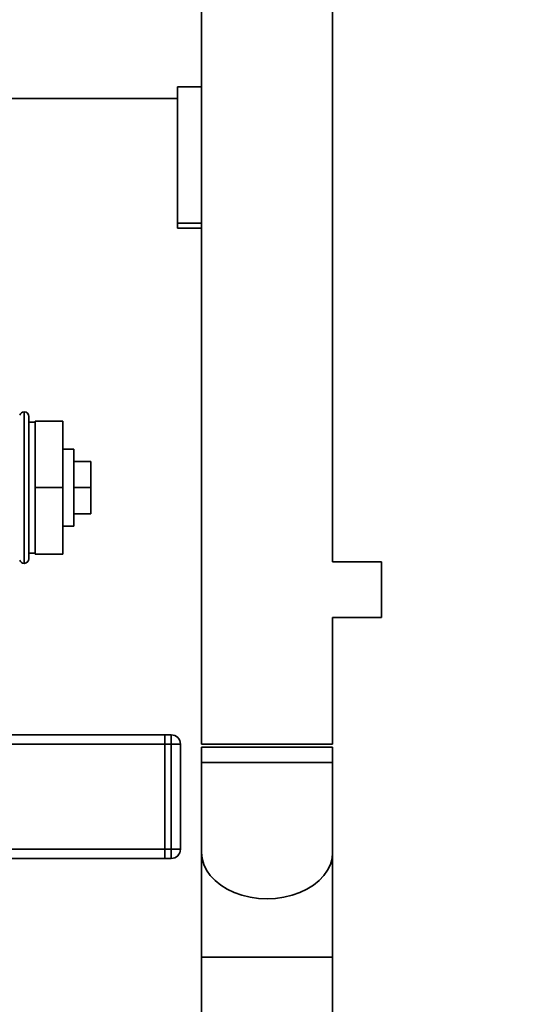
# Paper-space layout 'Blatt1' of a CAD drawing. Units: millimetres. Extents: x 0 to 5940, y 0 to 4200.
# Drawn here: x 3624 to 3786, y 2947 to 3266 of the extents above; entities that cross this region are included whole.
import ezdxf

# ---------------------------------------------------------------- set-up
doc = ezdxf.new("R2010")
doc.units = ezdxf.units.MM
doc.header["$LTSCALE"] = 10
doc.layers.add('1', color=7, linetype='Continuous')
doc.styles.add('SLDTEXTSTYLE0', font='TXT', dxfattribs={"width": 0.605})
doc.dimstyles.new('SLDDIMSTYLE0', dxfattribs={"dimtxt": 35, "dimasz": 25, "dimexe": 0, "dimexo": 0.0625, "dimgap": 8.75, "dimtad": 1, "dimdec": 1, "dimrnd": 1e-09, "dimzin": 4, "dimdsep": 46, "dimtxsty": 'SLDTEXTSTYLE0', "dimsah": 1, "dimcen": 0.09, "dimadec": 0, "dimazin": 1, "dimtfac": 1, "dimtdec": 1, "dimtofl": 0, "dimtmove": 0, "dimatfit": 3, "dimfxl": 1, "dimfrac": 2, "dimtolj": 1, "dimtzin": 12, "dimarcsym": 0})

# ---------------------------------------------------------------- blocks, each defined once
blk = doc.blocks.new('_D_2')
at = {"layer": '1'}
for p, q in [((3775.86, 3635.47), (2940.61, 3635.47)), ((2950.61, 3635.47), (2950.61, 1826.64)), ((3550.61, 1826.64), (2940.61, 1826.64))]:
    blk.add_line(p, q, dxfattribs=at)
for points in [[(2950.61, 3635.47), (2946.61, 3610.47), (2954.61, 3610.47)], [(2950.61, 1826.64), (2954.61, 1851.64), (2946.61, 1851.64)]]:
    blk.add_solid(points, dxfattribs=at)
at = {"layer": '1', "insert": (2905.5, 2638.81), "char_height": 35, "attachment_point": 1, "rotation": 90, "style": 'SLDTEXTSTYLE0'}
blk.add_mtext('ca. 1850', dxfattribs=at)

psp = doc.layouts.new('Blatt1')

# ---------------------------------------------------------------- linework, layer by layer
at = {"color": 7, "linetype": 'Continuous', "lineweight": 35}
for p, q in [((3682.41, 3296.64), (3682.41, 3031.64)), ((3724.81, 3090.64), (3724.81, 3296.64)), ((3674.61, 3244.39), (3682.41, 3244.39)), ((3674.61, 3244.39), (3674.61, 3200.28)), ((3618.81, 3240.64), (3674.61, 3240.64)), ((3674.61, 3200.28), (3674.61, 3198.64)), ((3674.61, 3200.28), (3682.41, 3200.28)), ((3674.61, 3198.64), (3682.41, 3198.64)), ((3625.11, 3139.14), (3625.03, 3139.14)), ((3625.03, 3139.14), (3625.03, 3090.14)), ((3625.11, 3090.14), (3625.11, 3139.14)), ((3626.61, 3137.64), (3626.61, 3091.64)), ((3628.61, 3135.84), (3626.61, 3135.84)), ((3628.61, 3136.14), (3628.61, 3114.64)), ((3628.61, 3136.14), (3637.61, 3136.14)), ((3637.61, 3136.14), (3637.61, 3114.64)), ((3641.11, 3127.14), (3637.61, 3127.14)), ((3641.11, 3127.14), (3641.11, 3120.89)), ((3641.11, 3123.14), (3646.61, 3123.14)), ((3646.61, 3114.64), (3646.61, 3123.14)), ((3641.11, 3120.89), (3641.11, 3102.14)), ((3628.61, 3114.64), (3637.61, 3114.64)), ((3628.61, 3114.64), (3628.61, 3093.14)), ((3637.61, 3114.64), (3637.61, 3093.14)), ((3641.11, 3114.64), (3646.61, 3114.64)), ((3646.61, 3106.14), (3646.61, 3114.64)), ((3641.11, 3106.14), (3646.61, 3106.14)), ((3637.61, 3102.14), (3641.11, 3102.14)), ((3626.61, 3093.44), (3628.61, 3093.44)), ((3628.61, 3093.14), (3637.61, 3093.14)), ((3625.03, 3090.14), (3625.11, 3090.14)), ((3740.61, 3090.64), (3724.81, 3090.64)), ((3740.61, 3081.64), (3740.61, 3090.64)), ((3740.61, 3072.64), (3740.61, 3081.64)), ((3724.81, 3072.64), (3740.61, 3072.64)), ((3724.81, 3031.64), (3724.81, 3072.64)), ((3670.61, 3034.64), (3575.61, 3034.64)), ((3670.61, 3034.64), (3672.61, 3034.64)), ((3670.61, 3031.64), (3670.61, 3034.64)), ((3672.61, 3031.64), (3672.61, 3034.64)), ((3670.61, 3031.64), (3575.61, 3031.64)), ((3672.61, 3031.64), (3670.61, 3031.64)), ((3670.61, 3031.64), (3670.61, 2997.64)), ((3672.61, 2997.64), (3672.61, 3031.64)), ((3672.61, 3031.64), (3675.61, 3031.64)), ((3675.61, 3031.64), (3675.61, 2997.64)), ((3682.41, 3031.64), (3724.81, 3031.64)), ((3682.41, 3030.64), (3682.41, 3025.64)), ((3682.41, 3030.64), (3703.61, 3030.64)), ((3703.61, 3030.64), (3724.81, 3030.64)), ((3724.81, 3025.64), (3724.81, 3030.64)), ((3682.41, 3025.64), (3682.41, 2996.58)), ((3682.41, 3025.64), (3703.61, 3025.64)), ((3703.61, 3025.64), (3724.81, 3025.64)), ((3724.81, 2996.58), (3724.81, 3025.64)), ((3670.61, 2997.64), (3575.61, 2997.64)), ((3670.61, 2994.64), (3670.61, 2997.64)), ((3670.61, 2997.64), (3672.61, 2997.64)), ((3672.61, 2994.64), (3672.61, 2997.64)), ((3672.61, 2997.64), (3675.61, 2997.64)), ((3682.41, 2996.58), (3682.41, 2962.64)), ((3724.81, 2962.64), (3724.81, 2996.58)), ((3670.61, 2994.64), (3575.61, 2994.64)), ((3672.61, 2994.64), (3670.61, 2994.64)), ((3682.41, 2962.64), (3682.41, 2928.69)), ((3724.81, 2962.64), (3682.41, 2962.64)), ((3724.81, 2928.69), (3724.81, 2962.64))]:
    psp.add_line(p, q, dxfattribs=at)
at = {"color": 7, "linetype": 'Continuous', "lineweight": 35, "flags": 128}
for points in [[(3682.41, 2996.58), (3682.6, 2994.62), (3683.14, 2992.7), (3684.03, 2990.84), (3685.25, 2989.08), (3686.8, 2987.45), (3688.62, 2985.98), (3690.71, 2984.68), (3693.01, 2983.59), (3695.5, 2982.73), (3698.13, 2982.1), (3700.85, 2981.71), (3703.61, 2981.59)], [(3682.41, 2996.58), (3682.6, 2994.62), (3683.14, 2992.7), (3684.03, 2990.84), (3685.25, 2989.08), (3686.8, 2987.45), (3688.62, 2985.98), (3690.71, 2984.68), (3693.01, 2983.59), (3695.5, 2982.73), (3698.13, 2982.1), (3700.85, 2981.71), (3703.61, 2981.59)], [(3703.61, 2981.59), (3706.38, 2981.71), (3709.1, 2982.1), (3711.73, 2982.73), (3714.21, 2983.59), (3716.52, 2984.68), (3718.6, 2985.98), (3720.43, 2987.45), (3721.97, 2989.08), (3723.2, 2990.84), (3724.09, 2992.7), (3724.63, 2994.62), (3724.81, 2996.58)], [(3703.61, 2981.59), (3706.38, 2981.71), (3709.1, 2982.1), (3711.73, 2982.73), (3714.21, 2983.59), (3716.52, 2984.68), (3718.6, 2985.98), (3720.43, 2987.45), (3721.97, 2989.08), (3723.2, 2990.84), (3724.09, 2992.7), (3724.63, 2994.62), (3724.81, 2996.58)]]:
    psp.add_lwpolyline(points, dxfattribs=at)
at = {"color": 7, "linetype": 'Continuous', "lineweight": 35}
for centre, radius, start, end in [((3625.03, 3137.64), 1.5, 90, 160.5288), ((3625.11, 3137.64), 1.5, 0, 90), ((3625.11, 3091.64), 1.5, 270, 360), ((3625.03, 3091.64), 1.5, 199.4712, 270), ((3672.61, 3031.64), 3, 0, 90), ((3672.61, 2997.64), 3, 270, 0)]:
    psp.add_arc(centre, radius, start, end, dxfattribs=at)

# ---------------------------------------------------------------- dimensions: what is measured, and where the dimension line sits
at = {"layer": '1'}
dim = psp.add_linear_dim(base=(2950.61, 1826.64), p1=(3785.86, 3635.47), p2=(3560.61, 1826.64), angle=90, dimstyle='SLDDIMSTYLE0', dxfattribs=at)
dim.commit()
dim.dimension.update_dxf_attribs({"geometry": '_D_2', "text_midpoint": (2950.61, 2731.05), "dimtype": 160})

doc.saveas('drawing.dxf')
